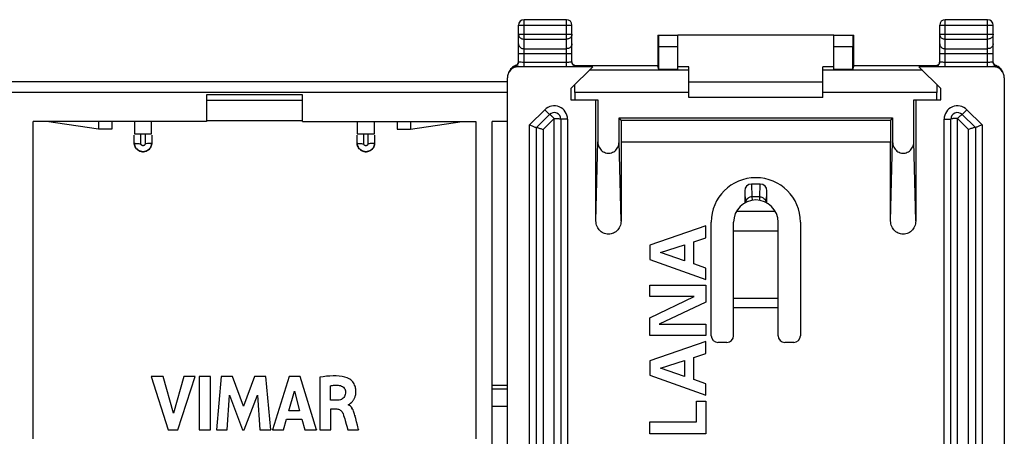
# Model space of a CAD drawing. Units: millimetres. Extents: x -33.7 to 33.7, y -24.5 to 24.5.
# Drawn here: x -10.5 to 33.7, y 5.8 to 24.5 of the extents above; entities that cross this region are included whole.
import ezdxf

# ---------------------------------------------------------------- set-up
doc = ezdxf.new("R2010")
doc.units = ezdxf.units.MM
doc.header["$LTSCALE"] = 16.335
doc.layers.get('0').update_dxf_attribs({"linetype": 'CONTINUOUS'})
for name, color, linetype in [('ASSI', 7, 'CONTINUOUS'), ('DRAFT', 7, 'CONTINUOUS'), ('RACCORDO', 7, 'CONTINUOUS'), ('SUPERFICI', 7, 'CONTINUOUS')]:
    doc.layers.add(name, color=color, linetype=linetype)

msp = doc.modelspace()

# ---------------------------------------------------------------- linework, layer by layer
at = {"color": 7, "linetype": 'CONTINUOUS'}
for p, q in [((26, 23.8), (19, 23.8)), ((19.5, 21.7), (25.5, 21.7)), ((25.5, 21), (19.5, 21)), ((20.25, 15.232), (17.75, 14.363)), ((20.25, 14.692), (20.25, 15.232)), ((19.72, 14.512), (20.25, 14.692)), ((23.5, 15), (21.5, 15)), ((17.75, 14.363), (17.75, 13.726)), ((18.228, 14.031), (19.305, 14.377)), ((19.305, 14.377), (19.305, 13.66)), ((19.72, 13.522), (19.72, 14.512)), ((17.75, 13.726), (20.25, 12.822)), ((19.305, 13.66), (18.228, 14.031)), ((20.25, 13.335), (19.72, 13.522)), ((20.25, 12.822), (20.25, 13.335)), ((17.75, 12.57), (20.25, 12.57)), ((17.75, 12.068), (17.75, 12.57)), ((20.25, 12.57), (20.25, 11.808)), ((17.75, 11.108), (19.731, 12.068)), ((19.731, 12.068), (17.75, 12.068)), ((20.25, 11.808), (18.158, 10.814)), ((17.75, 10.312), (17.75, 11.108)), ((18.158, 10.814), (20.25, 10.814)), ((20.25, 10.814), (20.25, 10.312)), ((20.25, 10.312), (17.75, 10.312)), ((20.25, 10.039), (17.75, 9.169)), ((20.25, 9.498), (20.25, 10.039)), ((19.72, 9.318), (20.25, 9.498)), ((19.72, 8.328), (19.72, 9.318)), ((17.75, 9.169), (17.75, 8.532)), ((18.228, 8.837), (19.305, 9.183)), ((19.305, 8.466), (18.228, 8.837)), ((19.305, 9.183), (19.305, 8.466)), ((-4.635, 8.46), (-3.874, 6.073)), ((-4.09, 8.46), (-4.635, 8.46)), ((-3.633, 6.817), (-4.09, 8.46)), ((-3.162, 8.46), (-3.633, 6.817)), ((-3.432, 6.073), (-2.661, 8.46)), ((-2.661, 8.46), (-3.162, 8.46)), ((-2.475, 8.46), (-2.475, 6.073)), ((-1.974, 8.46), (-2.475, 8.46)), ((-1.974, 6.073), (-1.974, 8.46)), ((-1.488, 8.46), (-1.705, 6.073)), ((-0.987, 8.46), (-1.488, 8.46)), ((-0.492, 7.135), (-0.987, 8.46)), ((0.009, 8.46), (-0.492, 7.135)), ((0.505, 8.46), (0.009, 8.46)), ((0.729, 6.073), (0.505, 8.46)), ((1.561, 8.46), (0.808, 6.073)), ((2.045, 8.46), (1.561, 8.46)), ((2.782, 6.073), (2.045, 8.46)), ((2.929, 8.432), (2.929, 6.073)), ((17.75, 8.532), (20.25, 7.629)), ((3.411, 7.398), (3.411, 8.053)), ((20.25, 8.141), (19.72, 8.328)), ((20.25, 7.629), (20.25, 8.141)), ((-1.225, 6.073), (-1.117, 7.632)), ((-1.117, 7.632), (-0.53, 6.073)), ((-0.459, 6.073), (0.136, 7.625)), ((0.136, 7.625), (0.239, 6.073)), ((1.544, 6.919), (1.793, 7.804)), ((1.793, 7.804), (2.024, 6.919)), ((3.697, 7.398), (3.411, 7.398)), ((4.226, 7.203), (4.244, 7.212)), ((4.226, 7.183), (4.226, 7.203)), ((19.835, 7.359), (20.25, 7.359)), ((19.835, 6.434), (19.835, 7.359)), ((20.25, 7.359), (20.25, 5.897)), ((2.024, 6.919), (1.544, 6.919)), ((3.428, 6.073), (3.428, 7.007)), ((3.428, 7.007), (3.696, 7.007)), ((4.544, 6.574), (4.505, 6.719)), ((1.303, 6.073), (1.442, 6.55)), ((1.442, 6.55), (2.124, 6.55)), ((2.124, 6.55), (2.254, 6.073)), ((4.676, 6.073), (4.62, 6.286)), ((17.75, 6.434), (19.835, 6.434)), ((17.75, 5.897), (17.75, 6.434)), ((-3.874, 6.073), (-3.432, 6.073)), ((-2.475, 6.073), (-1.974, 6.073)), ((-1.705, 6.073), (-1.225, 6.073)), ((-0.53, 6.073), (-0.459, 6.073)), ((0.239, 6.073), (0.729, 6.073)), ((0.808, 6.073), (1.303, 6.073)), ((2.254, 6.073), (2.782, 6.073)), ((2.929, 6.073), (3.428, 6.073)), ((4.195, 6.073), (4.676, 6.073)), ((20.25, 5.897), (17.75, 5.897))]:
    msp.add_line(p, q, dxfattribs=at)
for points in [[(4.165, 8.407), (4.05, 8.44), (3.929, 8.466), (3.802, 8.483), (3.668, 8.491), (3.529, 8.491), (3.385, 8.485), (3.237, 8.474), (3.085, 8.456), (2.929, 8.432)], [(4.37, 8.269), (4.326, 8.31), (4.277, 8.347), (4.223, 8.379), (4.165, 8.407)], [(3.411, 8.053), (3.457, 8.061), (3.502, 8.066), (3.546, 8.071), (3.591, 8.074), (3.634, 8.075), (3.678, 8.075), (3.72, 8.074), (3.762, 8.071), (3.803, 8.067)], [(3.803, 8.067), (3.858, 8.056), (3.907, 8.039), (3.951, 8.016), (3.99, 7.985), (4.024, 7.947), (4.05, 7.907), (4.069, 7.864), (4.081, 7.818), (4.086, 7.769)], [(4.556, 7.79), (4.556, 7.81), (4.554, 7.853), (4.549, 7.897), (4.541, 7.942), (4.531, 7.988), (4.516, 8.035), (4.497, 8.082), (4.474, 8.13), (4.445, 8.177), (4.41, 8.224), (4.37, 8.269)], [(4.086, 7.769), (4.082, 7.711), (4.073, 7.657), (4.057, 7.608), (4.037, 7.564), (4.011, 7.523), (3.98, 7.489), (3.943, 7.461), (3.902, 7.439), (3.857, 7.421), (3.808, 7.409), (3.754, 7.401), (3.697, 7.398)], [(4.331, 7.277), (4.349, 7.293), (4.366, 7.309), (4.383, 7.327), (4.4, 7.346), (4.417, 7.366), (4.433, 7.388), (4.449, 7.411), (4.464, 7.436), (4.479, 7.462), (4.493, 7.49), (4.505, 7.52), (4.517, 7.551), (4.527, 7.584), (4.536, 7.618), (4.544, 7.653), (4.55, 7.69)], [(4.55, 7.69), (4.554, 7.729), (4.556, 7.769), (4.556, 7.79)], [(4.505, 6.719), (4.493, 6.77), (4.478, 6.819), (4.462, 6.868), (4.444, 6.916), (4.424, 6.962), (4.401, 7.006), (4.377, 7.046), (4.35, 7.083), (4.322, 7.116), (4.292, 7.143), (4.26, 7.165), (4.226, 7.183)], [(4.244, 7.212), (4.262, 7.222), (4.279, 7.233)], [(4.279, 7.233), (4.297, 7.247), (4.314, 7.261), (4.331, 7.277)], [(3.696, 7.007), (3.736, 7.004), (3.775, 6.995), (3.811, 6.981), (3.846, 6.961), (3.879, 6.935), (3.909, 6.905), (3.934, 6.873), (3.957, 6.837), (3.976, 6.797)], [(3.976, 6.797), (4.002, 6.721), (4.027, 6.644), (4.052, 6.566), (4.075, 6.486), (4.121, 6.323)], [(4.121, 6.323), (4.145, 6.241), (4.195, 6.073)], [(4.62, 6.286), (4.583, 6.43), (4.544, 6.574)]]:
    msp.add_lwpolyline(points, dxfattribs=at)
at = {"layer": 'ASSI', "color": 7, "linetype": 'CONTINUOUS'}
for p, q in [((-11.35, 21.721), (11.35, 21.721)), ((11.35, 21.223), (-11.35, 21.223)), ((-2.15, 21.124), (-2.15, 19.93)), ((2.15, 21.124), (-2.15, 21.124)), ((-2.15, 20.889), (2.15, 20.889)), ((2.15, 19.93), (2.15, 21.124)), ((-9.931, 5.659), (-9.931, 19.93)), ((-2.15, 19.93), (-9.931, 19.93)), ((-7, 19.574), (-9.327, 19.93)), ((-7, 19.93), (-7, 19.574)), ((-6.4, 19.93), (-6.4, 19.574)), ((-5.385, 19.93), (-5.385, 19.367)), ((-4.615, 19.367), (-4.615, 19.93)), ((-2.15, 19.974), (2.15, 19.974)), ((2.15, 19.93), (9.931, 19.93)), ((4.615, 19.93), (4.615, 19.367)), ((5.385, 19.367), (5.385, 19.93)), ((6.4, 19.93), (6.4, 19.574)), ((7, 19.93), (7, 19.574)), ((7, 19.574), (9.327, 19.93)), ((9.931, 19.93), (9.931, 5.659)), ((10.669, -20.547), (10.669, 19.93)), ((11.35, 19.93), (10.669, 19.93)), ((-6.4, 19.574), (-7, 19.574)), ((6.4, 19.574), (7, 19.574)), ((-5.393, 18.958), (-5.393, 19.314)), ((-5.385, 19.367), (-4.615, 19.367)), ((-4.607, 19.314), (-4.607, 18.958)), ((4.607, 18.958), (4.607, 19.314)), ((4.615, 19.367), (5.385, 19.367)), ((5.393, 19.314), (5.393, 18.958)), ((-5.391, 18.917), (-5.393, 18.958)), ((-4.616, 18.875), (-4.628, 18.832)), ((4.609, 18.917), (4.607, 18.958)), ((5.384, 18.875), (5.372, 18.832)), ((22, 16.812), (22, 16.266)), ((22.7, 17.111), (22.3, 17.111)), ((23, 16.266), (23, 16.812)), ((-4.635, 8.47), (-4.635, 8.46)), ((-4.635, 8.46), (-3.874, 6.073)), ((-4.09, 8.46), (-4.635, 8.46)), ((-4.09, 8.47), (-4.09, 8.46)), ((-3.633, 6.817), (-4.09, 8.46)), ((-3.162, 8.46), (-3.633, 6.817)), ((-3.432, 6.073), (-2.661, 8.46)), ((-3.162, 8.47), (-3.162, 8.46)), ((-2.661, 8.46), (-3.162, 8.46)), ((-2.661, 8.47), (-2.661, 8.46)), ((-2.475, 8.471), (-2.475, 6.073)), ((-1.974, 8.46), (-2.475, 8.46)), ((-1.974, 6.073), (-1.974, 8.471)), ((-1.488, 8.46), (-1.705, 6.073)), ((-1.488, 8.47), (-1.488, 8.46)), ((-0.987, 8.46), (-1.488, 8.46)), ((-0.987, 8.47), (-0.987, 8.46)), ((-0.492, 7.135), (-0.987, 8.46)), ((0.009, 8.46), (-0.492, 7.135)), ((0.009, 8.47), (0.009, 8.46)), ((0.505, 8.46), (0.009, 8.46)), ((0.505, 8.47), (0.505, 8.46)), ((0.729, 6.073), (0.505, 8.46)), ((1.561, 8.46), (0.808, 6.073)), ((1.561, 8.47), (1.561, 8.46)), ((2.045, 8.46), (1.561, 8.46)), ((2.045, 8.47), (2.045, 8.46)), ((2.782, 6.073), (2.045, 8.46)), ((2.929, 8.443), (2.929, 6.073)), ((3.411, 7.398), (3.411, 8.053)), ((11.35, 8.06), (10.7, 8.06)), ((-1.225, 6.073), (-1.117, 7.632)), ((-1.117, 7.632), (-0.53, 6.073)), ((-0.459, 6.073), (0.136, 7.625)), ((0.136, 7.625), (0.239, 6.073)), ((1.544, 6.919), (1.793, 7.804)), ((1.793, 7.804), (2.024, 6.919)), ((4.073, 7.657), (4.057, 7.608)), ((4.086, 7.78), (4.086, 7.769)), ((4.556, 7.79), (4.556, 7.8)), ((-0.492, 7.145), (-0.492, 7.135)), ((3.697, 7.398), (3.411, 7.398)), ((3.754, 7.401), (3.697, 7.398)), ((4.187, 7.214), (4.187, 7.204)), ((10.693, 7.139), (11.35, 7.139)), ((-3.633, 6.828), (-3.633, 6.817)), ((2.024, 6.919), (1.544, 6.919)), ((3.428, 6.073), (3.428, 7.007)), ((3.428, 7.007), (3.696, 7.007)), ((3.957, 6.837), (3.976, 6.797)), ((3.976, 6.797), (4.002, 6.721)), ((4.544, 6.574), (4.505, 6.719)), ((1.303, 6.073), (1.442, 6.55)), ((1.442, 6.55), (2.124, 6.55)), ((2.124, 6.55), (2.254, 6.073)), ((4.676, 6.073), (4.62, 6.286)), ((-3.874, 6.073), (-3.432, 6.073)), ((-2.475, 6.073), (-1.974, 6.073)), ((-1.705, 6.084), (-1.705, 6.073)), ((-1.705, 6.073), (-1.225, 6.073)), ((-0.53, 6.073), (-0.459, 6.073)), ((0.239, 6.073), (0.729, 6.073)), ((0.729, 6.084), (0.729, 6.073)), ((0.808, 6.084), (0.808, 6.073)), ((0.808, 6.073), (1.303, 6.073)), ((2.254, 6.073), (2.782, 6.073)), ((2.782, 6.084), (2.782, 6.073)), ((2.929, 6.073), (3.428, 6.073)), ((4.195, 6.073), (4.676, 6.073)), ((4.676, 6.084), (4.676, 6.073))]:
    msp.add_line(p, q, dxfattribs=at)
at = {"layer": 'ASSI', "color": 250, "linetype": 'CONTINUOUS'}
for p, q in [((-11.35, 21.716), (11.35, 21.716)), ((-5.093, 18.927), (-5.093, 19.325)), ((-4.907, 19.325), (-4.907, 18.927)), ((4.907, 18.927), (4.907, 19.325)), ((5.093, 19.325), (5.093, 18.927)), ((-5.145, 18.928), (-5.093, 18.927)), ((-4.855, 18.928), (-4.907, 18.927)), ((4.855, 18.928), (4.907, 18.927)), ((5.145, 18.928), (5.093, 18.927)), ((22, 16.812), (22.025, 16.28)), ((22.3, 17.111), (22.327, 16.54)), ((22.673, 16.54), (22.7, 17.111)), ((22.975, 16.28), (23, 16.812)), ((22.673, 16.54), (22.327, 16.54)), ((22.327, 16.54), (22.327, 16.528)), ((22.672, 16.385), (22.672, 16.509)), ((22.955, 16.343), (22.968, 16.293)), ((4.165, 8.417), (4.165, 8.407)), ((10.693, 7.912), (11.35, 7.912)), ((3.697, 7.409), (3.697, 7.398)), ((4.505, 6.73), (4.505, 6.719))]:
    msp.add_line(p, q, dxfattribs=at)
for points in [[(-5.393, 18.958), (-5.388, 18.953), (-5.374, 18.948), (-5.352, 18.943), (-5.322, 18.938), (-5.285, 18.934)], [(-5.285, 18.934), (-5.242, 18.931), (-5.195, 18.929), (-5.145, 18.928)], [(-4.907, 18.927), (-4.907, 18.917), (-4.909, 18.907), (-4.912, 18.897), (-4.916, 18.887), (-4.922, 18.877), (-4.929, 18.868), (-4.938, 18.859), (-4.948, 18.851), (-4.959, 18.844), (-4.972, 18.839), (-4.985, 18.836), (-4.999, 18.835), (-5.013, 18.836), (-5.027, 18.839), (-5.04, 18.844), (-5.051, 18.85), (-5.061, 18.858), (-5.07, 18.867), (-5.078, 18.876), (-5.083, 18.886), (-5.088, 18.897), (-5.091, 18.907), (-5.093, 18.917), (-5.093, 18.927)], [(-4.715, 18.934), (-4.758, 18.931), (-4.805, 18.929), (-4.855, 18.928)], [(-4.607, 18.958), (-4.612, 18.953), (-4.626, 18.948), (-4.648, 18.943), (-4.678, 18.938), (-4.715, 18.934)], [(4.607, 18.958), (4.612, 18.953), (4.626, 18.948), (4.648, 18.943), (4.678, 18.938), (4.715, 18.934)], [(4.715, 18.934), (4.758, 18.931), (4.805, 18.929), (4.855, 18.928)], [(5.093, 18.927), (5.093, 18.917), (5.091, 18.907), (5.088, 18.897), (5.084, 18.887), (5.078, 18.877), (5.071, 18.868), (5.062, 18.859), (5.052, 18.851), (5.041, 18.844), (5.028, 18.839), (5.015, 18.836), (5.001, 18.835), (4.987, 18.836), (4.973, 18.839), (4.96, 18.844), (4.949, 18.85), (4.939, 18.858), (4.93, 18.867), (4.922, 18.876), (4.917, 18.886), (4.912, 18.897), (4.909, 18.907), (4.907, 18.917), (4.907, 18.927)], [(5.285, 18.934), (5.242, 18.931), (5.195, 18.929), (5.145, 18.928)], [(5.393, 18.958), (5.388, 18.953), (5.374, 18.948), (5.352, 18.943), (5.322, 18.938), (5.285, 18.934)], [(22.327, 16.54), (22.275, 16.535), (22.225, 16.522), (22.177, 16.5), (22.134, 16.47), (22.097, 16.433), (22.067, 16.39), (22.045, 16.343)], [(22.327, 16.528), (22.328, 16.404), (22.328, 16.385)], [(22.672, 16.509), (22.673, 16.528), (22.673, 16.54)], [(22.673, 16.54), (22.725, 16.535), (22.775, 16.522), (22.823, 16.5), (22.866, 16.47), (22.903, 16.433), (22.933, 16.39), (22.955, 16.343)], [(22.045, 16.343), (22.032, 16.293), (22.031, 16.283)]]:
    msp.add_lwpolyline(points, dxfattribs=at)
at = {"layer": 'ASSI', "color": 7, "linetype": 'CONTINUOUS'}
for points in [[(-5.055, 18.571), (-5.114, 18.584), (-5.168, 18.605), (-5.217, 18.633), (-5.26, 18.666), (-5.298, 18.703), (-5.328, 18.744), (-5.353, 18.786), (-5.371, 18.83), (-5.384, 18.874), (-5.391, 18.917)], [(-4.628, 18.832), (-4.646, 18.789), (-4.67, 18.747), (-4.7, 18.707), (-4.736, 18.669), (-4.778, 18.636), (-4.826, 18.608), (-4.88, 18.586), (-4.937, 18.573), (-4.996, 18.568), (-5.055, 18.571)], [(-4.607, 18.958), (-4.609, 18.917), (-4.616, 18.875)], [(4.945, 18.571), (4.886, 18.584), (4.832, 18.605), (4.783, 18.633), (4.74, 18.666), (4.702, 18.703), (4.672, 18.744), (4.647, 18.786), (4.629, 18.83), (4.616, 18.874), (4.609, 18.917)], [(5.372, 18.832), (5.354, 18.789), (5.33, 18.747), (5.3, 18.707), (5.264, 18.669), (5.222, 18.636), (5.174, 18.608), (5.12, 18.586), (5.063, 18.573), (5.004, 18.568), (4.945, 18.571)], [(5.393, 18.958), (5.391, 18.917), (5.384, 18.875)], [(4.165, 8.407), (4.05, 8.44), (3.929, 8.466), (3.802, 8.483), (3.668, 8.491), (3.529, 8.491), (3.385, 8.485), (3.237, 8.474), (3.085, 8.456), (2.929, 8.432)], [(4.37, 8.269), (4.326, 8.31), (4.277, 8.347), (4.223, 8.379), (4.165, 8.407)], [(3.411, 8.053), (3.457, 8.061), (3.502, 8.066), (3.546, 8.071), (3.591, 8.074), (3.634, 8.075), (3.678, 8.075), (3.72, 8.074), (3.762, 8.071), (3.803, 8.067)], [(3.803, 8.067), (3.858, 8.056), (3.907, 8.039)], [(3.907, 8.039), (3.951, 8.016), (3.99, 7.985), (4.024, 7.947), (4.05, 7.907), (4.069, 7.864), (4.081, 7.818), (4.086, 7.769)], [(4.556, 7.79), (4.556, 7.81), (4.554, 7.853), (4.549, 7.897), (4.541, 7.942), (4.531, 7.988), (4.516, 8.035), (4.497, 8.082), (4.474, 8.13), (4.445, 8.177), (4.41, 8.224), (4.37, 8.269)], [(4.057, 7.608), (4.037, 7.564), (4.011, 7.523), (3.98, 7.489), (3.943, 7.461), (3.902, 7.439), (3.857, 7.421), (3.808, 7.409), (3.754, 7.401)], [(4.086, 7.769), (4.082, 7.711), (4.073, 7.657)], [(4.315, 7.262), (4.349, 7.293), (4.366, 7.309), (4.383, 7.327), (4.4, 7.346), (4.417, 7.366), (4.433, 7.388), (4.449, 7.411), (4.464, 7.436), (4.479, 7.462), (4.493, 7.49), (4.505, 7.52), (4.517, 7.551), (4.527, 7.584), (4.536, 7.618), (4.544, 7.653), (4.55, 7.69), (4.554, 7.729), (4.556, 7.769), (4.556, 7.79)], [(4.21, 7.195), (4.235, 7.207), (4.258, 7.22)], [(4.505, 6.719), (4.493, 6.77), (4.478, 6.819), (4.462, 6.868), (4.444, 6.916), (4.424, 6.962), (4.401, 7.006), (4.378, 7.046), (4.352, 7.082), (4.322, 7.116), (4.288, 7.145), (4.251, 7.172), (4.21, 7.195)], [(4.258, 7.22), (4.279, 7.233), (4.298, 7.247), (4.315, 7.262)], [(3.696, 7.007), (3.736, 7.004), (3.775, 6.995), (3.811, 6.981)], [(3.811, 6.981), (3.846, 6.961), (3.879, 6.935), (3.909, 6.905), (3.934, 6.873), (3.957, 6.837)], [(4.002, 6.721), (4.027, 6.644), (4.052, 6.566), (4.075, 6.486), (4.121, 6.323)], [(4.121, 6.323), (4.145, 6.241), (4.195, 6.073)], [(4.62, 6.286), (4.583, 6.43), (4.544, 6.574)]]:
    msp.add_lwpolyline(points, dxfattribs=at)
msp.add_arc((22.5, 15.4), 2, 0, 180, dxfattribs=at)
for centre, major_axis, start_param, end_param in [((22.3, 16.812), (0.3, -0.001), 1.573305, 3.144074), ((22.7, 16.812), (0.3, 0.001), -0.002482, 1.568287)]:
    msp.add_ellipse(centre, major_axis=major_axis, ratio=0.994522, start_param=start_param, end_param=end_param, dxfattribs=at)
at = {"layer": 'DRAFT', "color": 7, "linetype": 'CONTINUOUS'}
for p, q in [((19, 22.26), (18.146, 22.26)), ((19.5, 22.383), (19, 22.383)), ((26, 22.383), (25.5, 22.383)), ((26.854, 22.26), (26, 22.26)), ((14.2, 21.4), (14.2, 20.9)), ((30.8, 20.9), (30.8, 21.4)), ((-2.15, 21.124), (-2.15, 19.93)), ((2.15, 21.124), (-2.15, 21.124)), ((-2.15, 20.889), (2.15, 20.889)), ((2.15, 19.93), (2.15, 21.124)), ((14.2, 20.9), (15.412, 20.9)), ((29.588, 20.9), (30.8, 20.9)), ((-9.931, 5.659), (-9.931, 19.93)), ((-2.15, 19.93), (-9.931, 19.93)), ((-7, 19.574), (-9.327, 19.93)), ((-7, 19.93), (-7, 19.574)), ((-6.4, 19.93), (-6.4, 19.574)), ((-5.385, 19.93), (-5.385, 19.367)), ((-4.615, 19.367), (-4.615, 19.93)), ((-2.15, 19.974), (2.15, 19.974)), ((2.15, 19.93), (9.931, 19.93)), ((4.615, 19.93), (4.615, 19.367)), ((5.385, 19.367), (5.385, 19.93)), ((6.4, 19.93), (6.4, 19.574)), ((7, 19.93), (7, 19.574)), ((7, 19.574), (9.327, 19.93)), ((9.931, 19.93), (9.931, 5.659)), ((10.669, -20.547), (10.669, 19.93)), ((16.363, 20.087), (28.637, 20.087)), ((16.46, 19.99), (16.363, 20.087)), ((16.46, 19.99), (16.46, 19)), ((16.46, 19.99), (28.54, 19.99)), ((28.637, 20.087), (28.54, 19.99)), ((28.54, 19.99), (28.54, 19)), ((-5.385, 19.367), (-4.615, 19.367)), ((4.615, 19.367), (5.385, 19.367)), ((28.55, 19), (16.45, 19))]:
    msp.add_line(p, q, dxfattribs=at)
at = {"layer": 'RACCORDO', "color": 250, "linetype": 'CONTINUOUS'}
for p, q in [((12.1, 22.397), (12.1, 24.5)), ((14, 22.397), (14, 24.5)), ((31, 22.397), (31, 24.5)), ((32.9, 22.397), (32.9, 24.5)), ((11.85, 24.25), (14.25, 24.25)), ((30.75, 24.25), (33.15, 24.25)), ((11.85, 23.844), (14.25, 23.844)), ((12.1, 23.628), (14, 23.628)), ((30.75, 23.844), (33.15, 23.844)), ((31, 23.628), (32.9, 23.628)), ((11.85, 22.978), (14.25, 22.978)), ((12.1, 23.195), (14, 23.195)), ((18.146, 23.3), (19, 23.3)), ((26, 23.3), (26.854, 23.3)), ((30.75, 22.978), (33.15, 22.978)), ((31, 23.195), (32.9, 23.195)), ((12.022, 22.597), (12.074, 22.597)), ((12.074, 22.597), (14, 22.597)), ((14, 22.597), (14.052, 22.597)), ((14.052, 22.597), (14.102, 22.597)), ((14.102, 22.597), (14.147, 22.598)), ((30.922, 22.597), (30.974, 22.597)), ((30.974, 22.597), (32.9, 22.597)), ((32.9, 22.597), (32.952, 22.597)), ((32.952, 22.597), (33.002, 22.597)), ((33.002, 22.597), (33.047, 22.598)), ((11.586, 22.361), (11.585, 22.361)), ((11.718, 22.434), (11.713, 22.415)), ((11.719, 22.434), (11.718, 22.434)), ((11.737, 22.442), (11.734, 22.44)), ((11.749, 22.409), (11.777, 22.406)), ((11.777, 22.406), (11.801, 22.403)), ((11.801, 22.403), (11.818, 22.401)), ((11.865, 22.398), (11.85, 22.383)), ((11.865, 22.398), (11.977, 22.397)), ((11.977, 22.397), (14, 22.397)), ((14.259, 22.398), (14.3, 22.399)), ((14.309, 22.48), (14.291, 22.5)), ((14.3, 22.399), (14.363, 22.4)), ((14.45, 22.422), (14.424, 22.424)), ((14.45, 22.404), (14.45, 22.422)), ((19.5, 22.225), (15.025, 22.225)), ((29.975, 22.225), (25.5, 22.225)), ((30.55, 22.422), (30.576, 22.424)), ((30.55, 22.422), (30.55, 22.404)), ((30.691, 22.48), (30.709, 22.5)), ((30.7, 22.399), (30.741, 22.398)), ((31, 22.397), (32.9, 22.397)), ((32.9, 22.397), (33.023, 22.397)), ((33.023, 22.397), (33.135, 22.398)), ((33.135, 22.398), (33.15, 22.383)), ((33.232, 22.407), (33.206, 22.404)), ((33.255, 22.409), (33.232, 22.407)), ((33.281, 22.434), (33.282, 22.434)), ((33.282, 22.434), (33.287, 22.415)), ((33.512, 22.262), (33.489, 22.291)), ((-11.35, 21.716), (11.35, 21.716)), ((19.5, 21.225), (14.375, 21.225)), ((30.625, 21.225), (25.5, 21.225)), ((12.35, 19.774), (13.026, 20.45)), ((13.026, 20.45), (13.238, 20.238)), ((31.974, 20.45), (31.762, 20.238)), ((31.974, 20.45), (32.65, 19.774)), ((12.95, 19.562), (13.45, 20.062)), ((13.45, -20.062), (13.45, 20.062)), ((14.05, 20.026), (13.75, 20.026)), ((14.05, 20.026), (14.05, -20.026)), ((30.95, 20.026), (31.25, 20.026)), ((30.95, -20.026), (30.95, 20.026)), ((31.55, 0), (31.55, 20.062)), ((31.55, 20.062), (32.05, 19.562)), ((12.35, -19.774), (12.35, 19.774)), ((12.95, 19.562), (12.95, -19.562)), ((32.05, -19.95), (32.05, 19.562)), ((32.65, 19.774), (32.65, -19.774)), ((-5.093, 18.927), (-5.093, 19.325)), ((-4.907, 19.325), (-4.907, 18.927)), ((4.907, 18.927), (4.907, 19.325)), ((5.093, 19.325), (5.093, 18.927)), ((15.325, 15.457), (15.412, 19.004)), ((16.45, 15.457), (16.363, 19.004)), ((28.55, 15.457), (28.637, 19.004)), ((29.675, 15.457), (29.588, 19.004)), ((22, 16.812), (22.025, 16.28)), ((22.3, 17.111), (22.327, 16.54)), ((22.673, 16.54), (22.7, 17.111)), ((22.975, 16.28), (23, 16.812)), ((22.673, 16.54), (22.327, 16.54)), ((22.327, 16.54), (22.327, 16.528)), ((21.634, 15.9), (23.366, 15.9)), ((21.5, 11.984), (23.5, 11.984)), ((21.5, 11.562), (23.5, 11.562)), ((10.693, 7.912), (11.35, 7.912))]:
    msp.add_line(p, q, dxfattribs=at)
at = {"layer": 'RACCORDO', "color": 7, "linetype": 'CONTINUOUS'}
for p, q in [((14, 24.5), (12.1, 24.5)), ((32.9, 24.5), (31, 24.5)), ((11.85, 22.604), (11.85, 24.25)), ((14.25, 22.604), (14.25, 24.25)), ((30.75, 22.604), (30.75, 24.25)), ((33.15, 22.604), (33.15, 24.25)), ((18.097, 23.8), (18.097, 22.409)), ((18.097, 23.8), (19, 23.8)), ((19, 22.26), (19, 23.8)), ((26, 23.8), (26.903, 23.8)), ((26, 22.26), (26, 23.8)), ((26.903, 22.409), (26.903, 23.8)), ((18.146, 22.26), (18.146, 23.3)), ((26.854, 22.26), (26.854, 23.3)), ((11.459, 22.222), (11.443, 22.198)), ((11.47, 22.237), (11.459, 22.222)), ((11.491, 22.266), (11.47, 22.237)), ((11.496, 22.27), (11.472, 22.24)), ((11.78, 22.47), (11.769, 22.461)), ((15.183, 22.383), (11.85, 22.383)), ((14.183, 22.397), (14.259, 22.398)), ((14.2, 21.4), (15.183, 22.383)), ((14.38, 22.435), (18.097, 22.435)), ((18.146, 22.26), (18.097, 22.409)), ((19.5, 21), (19.5, 22.383)), ((25.5, 21), (25.5, 22.383)), ((26.854, 22.26), (26.903, 22.409)), ((26.903, 22.435), (30.62, 22.435)), ((33.15, 22.383), (29.817, 22.383)), ((30.8, 21.4), (29.817, 22.383)), ((30.68, 22.47), (30.669, 22.461)), ((30.86, 22.397), (31, 22.397)), ((33.473, 22.308), (33.458, 22.323)), ((33.487, 22.293), (33.473, 22.308)), ((33.528, 22.24), (33.505, 22.269)), ((33.514, 22.259), (33.512, 22.262)), ((33.53, 22.238), (33.514, 22.259)), ((-11.35, 21.721), (11.35, 21.721)), ((11.35, -21.882), (11.35, 21.882)), ((33.65, 21.882), (33.65, -21.882)), ((11.35, 21.223), (-11.35, 21.223)), ((14.375, 21.225), (14.375, 20.9)), ((30.625, 20.9), (30.625, 21.225)), ((15.325, 15.457), (15.325, 20.9)), ((15.412, 20.9), (15.412, 19.004)), ((29.588, 19.004), (29.588, 20.9)), ((29.675, 20.9), (29.675, 15.457)), ((11.35, 19.93), (10.669, 19.93)), ((12.65, 19.65), (13.238, 20.238)), ((13.75, 20.026), (13.75, -20.026)), ((16.363, 19.004), (16.363, 20.087)), ((28.637, 20.087), (28.637, 19.004)), ((31.25, -20.026), (31.25, 20.026)), ((31.762, 20.238), (32.35, 19.65)), ((12.65, -19.65), (12.65, 19.65)), ((32.35, 19.65), (32.35, -19.65)), ((-5.393, 18.958), (-5.393, 19.314)), ((-4.607, 19.314), (-4.607, 18.958)), ((4.607, 18.958), (4.607, 19.314)), ((5.393, 19.314), (5.393, 18.958)), ((16.45, 19), (16.45, 15.457)), ((28.55, 15.457), (28.55, 19)), ((-5.392, 18.939), (-5.393, 18.958)), ((-5.392, 18.934), (-5.392, 18.939)), ((-5.392, 18.934), (-5.387, 18.891)), ((-5.387, 18.891), (-5.373, 18.835)), ((-4.607, 18.958), (-4.608, 18.939)), ((-4.608, 18.939), (-4.608, 18.932)), ((4.608, 18.939), (4.607, 18.958)), ((4.608, 18.934), (4.608, 18.939)), ((4.608, 18.934), (4.613, 18.891)), ((4.613, 18.891), (4.627, 18.835)), ((5.393, 18.958), (5.392, 18.939)), ((5.392, 18.939), (5.392, 18.932)), ((22, 16.812), (22, 16.266)), ((22.7, 17.111), (22.3, 17.111)), ((23, 16.266), (23, 16.812)), ((20.5, 10.3), (20.5, 15.4)), ((21.5, 10.3), (21.5, 15.4)), ((23.5, 10.3), (23.5, 15.4)), ((24.5, 15.4), (24.5, 10.3)), ((21.2, 10), (20.8, 10)), ((24.2, 10), (23.8, 10)), ((11.35, 8.06), (10.7, 8.06)), ((10.693, 7.137), (11.35, 7.137))]:
    msp.add_line(p, q, dxfattribs=at)
at = {"layer": 'RACCORDO', "color": 250, "linetype": 'CONTINUOUS'}
for points in [[(11.85, 23.844), (11.852, 23.816), (11.858, 23.789), (11.869, 23.762), (11.883, 23.736), (11.901, 23.713), (11.923, 23.691), (11.948, 23.673), (11.975, 23.657), (12.004, 23.644), (12.035, 23.635), (12.067, 23.63), (12.1, 23.628)], [(14.25, 23.844), (14.248, 23.816), (14.242, 23.789), (14.231, 23.762), (14.217, 23.736), (14.199, 23.713), (14.177, 23.691), (14.152, 23.673), (14.125, 23.657), (14.096, 23.644), (14.065, 23.635), (14.033, 23.63), (14, 23.628)], [(30.75, 23.844), (30.752, 23.816), (30.759, 23.788), (30.769, 23.761), (30.783, 23.736), (30.802, 23.713), (30.823, 23.691), (30.848, 23.673), (30.875, 23.657), (30.904, 23.644), (30.935, 23.635), (30.967, 23.63), (31, 23.628)], [(33.15, 23.844), (33.148, 23.816), (33.142, 23.789), (33.131, 23.762), (33.117, 23.736), (33.099, 23.713), (33.077, 23.691), (33.052, 23.673), (33.025, 23.657), (32.996, 23.644), (32.965, 23.635), (32.933, 23.63), (32.9, 23.628)], [(11.85, 23.411), (11.852, 23.383), (11.859, 23.355), (11.869, 23.328), (11.883, 23.303), (11.902, 23.28), (11.923, 23.258), (11.948, 23.24), (11.975, 23.224), (12.004, 23.211), (12.035, 23.202), (12.067, 23.197), (12.1, 23.195)], [(14.25, 23.411), (14.248, 23.383), (14.241, 23.355), (14.231, 23.328), (14.217, 23.303), (14.198, 23.28), (14.177, 23.258), (14.152, 23.24), (14.125, 23.224), (14.096, 23.211), (14.065, 23.202), (14.033, 23.197), (14, 23.195)], [(30.75, 23.411), (30.752, 23.383), (30.759, 23.355), (30.769, 23.328), (30.783, 23.303), (30.802, 23.28), (30.823, 23.258), (30.848, 23.24), (30.875, 23.224), (30.904, 23.211), (30.935, 23.202), (30.967, 23.197), (31, 23.195)], [(33.15, 23.411), (33.148, 23.383), (33.141, 23.355), (33.131, 23.328), (33.117, 23.303), (33.098, 23.28), (33.077, 23.258), (33.052, 23.24), (33.025, 23.224), (32.996, 23.211), (32.965, 23.202), (32.933, 23.197), (32.9, 23.195)], [(11.787, 22.476), (11.801, 22.491), (11.814, 22.507), (11.825, 22.524), (11.834, 22.543), (11.841, 22.562), (11.846, 22.581), (11.849, 22.602)], [(11.85, 22.604), (11.851, 22.604), (11.856, 22.603), (11.862, 22.602), (11.872, 22.601), (11.884, 22.6), (11.898, 22.6)], [(11.898, 22.6), (11.915, 22.599), (11.933, 22.599), (11.953, 22.598), (11.975, 22.598), (12.022, 22.597)], [(14.147, 22.598), (14.167, 22.599), (14.185, 22.599), (14.202, 22.6), (14.216, 22.6), (14.228, 22.601), (14.238, 22.602), (14.244, 22.603), (14.249, 22.604), (14.25, 22.604)], [(14.291, 22.5), (14.277, 22.522), (14.265, 22.545), (14.257, 22.57), (14.252, 22.596)], [(30.709, 22.5), (30.723, 22.522), (30.735, 22.545), (30.743, 22.57), (30.748, 22.596)], [(30.75, 22.604), (30.751, 22.604), (30.756, 22.603), (30.762, 22.602), (30.772, 22.601), (30.784, 22.6), (30.798, 22.6)], [(30.798, 22.6), (30.815, 22.599), (30.833, 22.599), (30.853, 22.598), (30.875, 22.598), (30.922, 22.597)], [(33.047, 22.598), (33.067, 22.599), (33.085, 22.599), (33.102, 22.6), (33.116, 22.6), (33.128, 22.601), (33.138, 22.602), (33.144, 22.603), (33.149, 22.604), (33.15, 22.604)], [(33.213, 22.476), (33.199, 22.491), (33.186, 22.507), (33.175, 22.524), (33.166, 22.543), (33.159, 22.562), (33.154, 22.581), (33.151, 22.602)], [(11.548, 22.33), (11.546, 22.328), (11.511, 22.291), (11.491, 22.266)], [(11.733, 22.422), (11.665, 22.396), (11.619, 22.372), (11.576, 22.343), (11.535, 22.31), (11.496, 22.27)], [(11.865, 22.398), (11.813, 22.395), (11.761, 22.387), (11.711, 22.373), (11.662, 22.355), (11.615, 22.331), (11.572, 22.302), (11.531, 22.269), (11.512, 22.251)], [(11.722, 22.436), (11.672, 22.414), (11.627, 22.39), (11.626, 22.389)], [(11.713, 22.415), (11.714, 22.414), (11.714, 22.414), (11.715, 22.414), (11.717, 22.413), (11.719, 22.413), (11.722, 22.413), (11.725, 22.412), (11.728, 22.412), (11.733, 22.411), (11.737, 22.41), (11.749, 22.409)], [(11.733, 22.422), (11.751, 22.432), (11.769, 22.443), (11.785, 22.457), (11.799, 22.471), (11.812, 22.488), (11.824, 22.505), (11.825, 22.507)], [(11.737, 22.442), (11.755, 22.452), (11.757, 22.453)], [(11.769, 22.461), (11.772, 22.463), (11.787, 22.476)], [(11.818, 22.401), (11.826, 22.4), (11.835, 22.4), (11.843, 22.399), (11.85, 22.398), (11.858, 22.398), (11.865, 22.398)], [(14.45, 22.404), (14.424, 22.406), (14.398, 22.411), (14.373, 22.42), (14.35, 22.431), (14.328, 22.446), (14.309, 22.463), (14.291, 22.483), (14.277, 22.504), (14.272, 22.514)], [(14.424, 22.424), (14.398, 22.429), (14.373, 22.437), (14.35, 22.449), (14.328, 22.463), (14.309, 22.48)], [(14.363, 22.4), (14.389, 22.4), (14.41, 22.401), (14.427, 22.402), (14.44, 22.403), (14.447, 22.404), (14.45, 22.404)], [(14.45, 22.422), (14.447, 22.423), (14.44, 22.424), (14.427, 22.424), (14.419, 22.425)], [(30.55, 22.404), (30.576, 22.406), (30.602, 22.411), (30.627, 22.42), (30.65, 22.431), (30.672, 22.446), (30.691, 22.463), (30.709, 22.483), (30.723, 22.504), (30.725, 22.508)], [(30.581, 22.425), (30.573, 22.424), (30.56, 22.424), (30.553, 22.423), (30.55, 22.422)], [(30.55, 22.404), (30.553, 22.404), (30.56, 22.403), (30.573, 22.402), (30.59, 22.401), (30.611, 22.4), (30.637, 22.4), (30.7, 22.399)], [(30.576, 22.424), (30.602, 22.429), (30.627, 22.437), (30.65, 22.449), (30.672, 22.463), (30.691, 22.48)], [(33.206, 22.404), (33.187, 22.402), (33.178, 22.401), (33.169, 22.4), (33.16, 22.399), (33.151, 22.399), (33.143, 22.398), (33.135, 22.398)], [(33.469, 22.269), (33.428, 22.302), (33.385, 22.331), (33.338, 22.355), (33.289, 22.373), (33.239, 22.387), (33.187, 22.395), (33.135, 22.398)], [(33.335, 22.396), (33.267, 22.422), (33.249, 22.432), (33.231, 22.443), (33.215, 22.457), (33.201, 22.471), (33.188, 22.488), (33.176, 22.505), (33.172, 22.513)], [(33.328, 22.414), (33.263, 22.442), (33.245, 22.452), (33.228, 22.463), (33.213, 22.476)], [(33.287, 22.415), (33.286, 22.414), (33.286, 22.414), (33.284, 22.414), (33.282, 22.413), (33.279, 22.413), (33.276, 22.412), (33.271, 22.411), (33.266, 22.411), (33.261, 22.41), (33.255, 22.409)], [(33.489, 22.291), (33.454, 22.328), (33.415, 22.361), (33.373, 22.39), (33.328, 22.414)], [(33.465, 22.31), (33.424, 22.343), (33.381, 22.372), (33.335, 22.396)], [(33.505, 22.269), (33.501, 22.273), (33.465, 22.31)], [(13.296, 20.203), (13.286, 20.211), (13.276, 20.218), (13.267, 20.225), (13.258, 20.23), (13.251, 20.235), (13.245, 20.237), (13.24, 20.239), (13.238, 20.238)], [(13.45, 20.062), (13.439, 20.072), (13.427, 20.082), (13.416, 20.093), (13.404, 20.105), (13.392, 20.117), (13.379, 20.129), (13.367, 20.141), (13.355, 20.153), (13.342, 20.164), (13.33, 20.175), (13.318, 20.184), (13.296, 20.203)], [(13.45, 20.062), (13.489, 20.062), (13.528, 20.061), (13.565, 20.06), (13.6, 20.057), (13.633, 20.055), (13.662, 20.052), (13.688, 20.048), (13.71, 20.044), (13.727, 20.04), (13.74, 20.035), (13.747, 20.031), (13.75, 20.026)], [(31.55, 20.062), (31.534, 20.061), (31.518, 20.061), (31.5, 20.06), (31.482, 20.06), (31.464, 20.06), (31.445, 20.06), (31.426, 20.059), (31.408, 20.058), (31.389, 20.057), (31.372, 20.056), (31.355, 20.054), (31.339, 20.052), (31.323, 20.05), (31.309, 20.048), (31.295, 20.045), (31.283, 20.042), (31.272, 20.039), (31.263, 20.036), (31.256, 20.033), (31.251, 20.029), (31.25, 20.026)], [(31.55, 20.062), (31.576, 20.088), (31.602, 20.113), (31.627, 20.136), (31.651, 20.158), (31.673, 20.177), (31.694, 20.194), (31.712, 20.209), (31.728, 20.221), (31.741, 20.23), (31.751, 20.236), (31.758, 20.239), (31.762, 20.238)], [(-5.393, 18.958), (-5.388, 18.953), (-5.374, 18.948), (-5.352, 18.943), (-5.322, 18.938), (-5.285, 18.934)], [(-5.285, 18.934), (-5.242, 18.931), (-5.195, 18.929)], [(-5.195, 18.929), (-5.145, 18.928), (-5.093, 18.927)], [(-4.907, 18.927), (-4.907, 18.917), (-4.909, 18.907), (-4.912, 18.897), (-4.916, 18.887), (-4.922, 18.877), (-4.929, 18.868), (-4.938, 18.859), (-4.948, 18.851), (-4.959, 18.844), (-4.972, 18.839), (-4.985, 18.836), (-4.999, 18.835), (-5.013, 18.836), (-5.027, 18.839), (-5.04, 18.844), (-5.051, 18.85), (-5.061, 18.858), (-5.07, 18.867), (-5.078, 18.876), (-5.083, 18.886), (-5.088, 18.897), (-5.091, 18.907), (-5.093, 18.917), (-5.093, 18.927)], [(-4.805, 18.929), (-4.855, 18.928), (-4.907, 18.927)], [(-4.715, 18.934), (-4.758, 18.931), (-4.805, 18.929)], [(-4.607, 18.958), (-4.612, 18.953), (-4.626, 18.948), (-4.648, 18.943), (-4.678, 18.938), (-4.715, 18.934)], [(4.607, 18.958), (4.612, 18.953), (4.626, 18.948), (4.648, 18.943), (4.678, 18.938), (4.715, 18.934)], [(4.715, 18.934), (4.758, 18.931), (4.805, 18.929)], [(4.805, 18.929), (4.855, 18.928), (4.907, 18.927)], [(5.093, 18.927), (5.093, 18.917), (5.091, 18.907), (5.088, 18.897), (5.084, 18.887), (5.078, 18.877), (5.071, 18.868), (5.062, 18.859), (5.052, 18.851), (5.041, 18.844), (5.028, 18.839), (5.015, 18.836), (5.001, 18.835), (4.987, 18.836), (4.973, 18.839), (4.96, 18.844), (4.949, 18.85), (4.939, 18.858), (4.93, 18.867), (4.922, 18.876), (4.917, 18.886), (4.912, 18.897), (4.909, 18.907), (4.907, 18.917), (4.907, 18.927)], [(5.195, 18.929), (5.145, 18.928), (5.093, 18.927)], [(5.285, 18.934), (5.242, 18.931), (5.195, 18.929)], [(5.393, 18.958), (5.388, 18.953), (5.374, 18.948), (5.352, 18.943), (5.322, 18.938), (5.285, 18.934)], [(22.327, 16.54), (22.275, 16.535), (22.225, 16.522), (22.177, 16.5), (22.134, 16.47), (22.097, 16.433), (22.067, 16.39), (22.045, 16.343), (22.032, 16.293), (22.031, 16.283)], [(22.327, 16.528), (22.328, 16.404), (22.328, 16.385)], [(22.672, 16.385), (22.672, 16.509), (22.673, 16.528), (22.673, 16.54)], [(22.673, 16.54), (22.725, 16.535), (22.775, 16.522), (22.823, 16.5), (22.866, 16.47), (22.903, 16.433), (22.933, 16.39), (22.955, 16.343), (22.968, 16.293), (22.969, 16.283)]]:
    msp.add_lwpolyline(points, dxfattribs=at)
at = {"layer": 'RACCORDO', "color": 7, "linetype": 'CONTINUOUS'}
for points in [[(11.84, 22.561), (11.835, 22.545), (11.828, 22.53), (11.82, 22.516), (11.811, 22.503), (11.801, 22.491), (11.791, 22.48), (11.78, 22.47)], [(11.825, 22.507), (11.833, 22.524), (11.84, 22.543), (11.846, 22.563), (11.849, 22.584), (11.85, 22.604)], [(11.85, 22.622), (11.85, 22.613), (11.848, 22.595), (11.845, 22.578), (11.84, 22.561)], [(14.272, 22.514), (14.265, 22.528), (14.257, 22.553), (14.252, 22.578), (14.25, 22.604)], [(14.322, 22.468), (14.312, 22.477), (14.302, 22.487), (14.293, 22.498), (14.285, 22.509), (14.277, 22.521), (14.271, 22.534), (14.265, 22.547), (14.26, 22.561), (14.255, 22.575), (14.252, 22.591), (14.251, 22.606)], [(30.74, 22.561), (30.735, 22.545), (30.728, 22.53), (30.72, 22.516), (30.711, 22.503), (30.701, 22.491), (30.691, 22.48), (30.68, 22.47)], [(30.725, 22.508), (30.735, 22.528), (30.743, 22.553), (30.748, 22.578), (30.75, 22.604)], [(30.75, 22.622), (30.75, 22.613), (30.748, 22.595), (30.745, 22.578), (30.74, 22.561)], [(33.172, 22.513), (33.167, 22.524), (33.16, 22.543), (33.154, 22.563), (33.151, 22.584), (33.15, 22.604)], [(33.222, 22.468), (33.212, 22.477), (33.202, 22.487), (33.193, 22.498), (33.185, 22.509), (33.177, 22.521), (33.171, 22.534), (33.165, 22.547), (33.16, 22.561), (33.155, 22.575), (33.152, 22.591), (33.151, 22.606)], [(11.443, 22.198), (11.43, 22.174), (11.418, 22.15), (11.408, 22.127), (11.4, 22.104)], [(11.722, 22.436), (11.714, 22.432), (11.669, 22.413), (11.626, 22.389), (11.586, 22.361), (11.548, 22.33), (11.514, 22.295), (11.491, 22.266)], [(11.769, 22.461), (11.757, 22.453), (11.746, 22.446), (11.734, 22.44), (11.722, 22.436)], [(14, 22.397), (14.048, 22.397), (14.183, 22.397)], [(14.385, 22.433), (14.375, 22.437), (14.364, 22.441), (14.354, 22.447), (14.343, 22.453), (14.332, 22.46), (14.322, 22.468)], [(14.423, 22.424), (14.424, 22.424), (14.424, 22.424), (14.423, 22.424), (14.421, 22.425), (14.417, 22.425), (14.411, 22.426), (14.403, 22.428), (14.394, 22.43), (14.385, 22.433)], [(30.622, 22.436), (30.611, 22.432), (30.602, 22.429), (30.593, 22.427), (30.586, 22.426), (30.582, 22.425), (30.579, 22.424)], [(30.669, 22.461), (30.657, 22.453), (30.646, 22.446), (30.634, 22.44), (30.622, 22.436)], [(30.741, 22.398), (30.775, 22.398), (30.86, 22.397)], [(33.281, 22.434), (33.275, 22.437), (33.264, 22.441), (33.254, 22.447), (33.243, 22.453), (33.232, 22.46), (33.222, 22.468)], [(33.458, 22.323), (33.443, 22.338), (33.426, 22.352), (33.409, 22.365), (33.391, 22.378), (33.373, 22.39), (33.354, 22.401), (33.334, 22.412), (33.313, 22.421), (33.292, 22.43), (33.281, 22.434)], [(33.512, 22.262), (33.5, 22.277), (33.487, 22.293)], [(33.602, 22.099), (33.596, 22.118), (33.588, 22.137), (33.579, 22.156), (33.569, 22.175), (33.559, 22.195), (33.547, 22.214), (33.534, 22.233), (33.53, 22.238)], [(12.35, 19.774), (12.387, 19.758), (12.424, 19.743), (12.46, 19.729), (12.495, 19.714), (12.528, 19.701), (12.584, 19.677)], [(12.584, 19.677), (12.607, 19.668), (12.625, 19.66), (12.639, 19.655), (12.647, 19.651), (12.65, 19.65)], [(12.651, 19.651), (12.657, 19.653), (12.668, 19.653), (12.683, 19.652), (12.702, 19.648), (12.725, 19.642), (12.752, 19.634), (12.781, 19.625), (12.812, 19.615), (12.845, 19.603), (12.879, 19.59), (12.915, 19.577), (12.95, 19.562)], [(32.349, 19.651), (32.343, 19.653), (32.332, 19.653), (32.317, 19.652), (32.298, 19.648), (32.275, 19.642), (32.248, 19.634), (32.219, 19.625), (32.188, 19.615), (32.155, 19.603), (32.121, 19.59), (32.085, 19.577), (32.05, 19.562)], [(32.416, 19.677), (32.393, 19.668), (32.375, 19.66), (32.361, 19.654), (32.353, 19.651), (32.35, 19.65)], [(32.65, 19.774), (32.612, 19.759), (32.575, 19.744), (32.54, 19.729), (32.505, 19.714), (32.472, 19.701), (32.416, 19.677)], [(15.412, 19.004), (15.416, 18.942), (15.427, 18.883), (15.443, 18.827), (15.465, 18.773), (15.493, 18.722), (15.527, 18.676), (15.565, 18.634), (15.608, 18.597), (15.654, 18.565), (15.702, 18.54), (15.754, 18.52), (15.806, 18.507), (15.86, 18.501), (15.915, 18.501), (15.969, 18.507), (16.021, 18.52), (16.073, 18.54), (16.121, 18.565), (16.167, 18.597), (16.21, 18.634), (16.248, 18.676), (16.282, 18.722), (16.31, 18.773), (16.332, 18.827), (16.348, 18.883), (16.359, 18.942), (16.363, 19.004)], [(28.637, 19.004), (28.641, 18.942), (28.652, 18.883), (28.668, 18.827), (28.69, 18.773), (28.718, 18.722), (28.752, 18.676), (28.79, 18.634), (28.833, 18.597), (28.879, 18.565), (28.927, 18.54), (28.979, 18.52), (29.031, 18.507), (29.085, 18.501), (29.14, 18.501), (29.194, 18.507), (29.246, 18.52), (29.298, 18.54), (29.346, 18.565), (29.392, 18.597), (29.435, 18.634), (29.473, 18.676), (29.507, 18.722), (29.535, 18.773), (29.557, 18.827), (29.573, 18.883), (29.584, 18.942), (29.588, 19.004)], [(-5.373, 18.835), (-5.351, 18.782), (-5.322, 18.733), (-5.285, 18.689), (-5.243, 18.65), (-5.195, 18.618), (-5.143, 18.593), (-5.088, 18.576)], [(-5.088, 18.576), (-5.031, 18.567), (-4.973, 18.567), (-4.916, 18.575)], [(-4.916, 18.575), (-4.86, 18.592), (-4.807, 18.616), (-4.759, 18.649), (-4.716, 18.687), (-4.679, 18.732), (-4.649, 18.782), (-4.627, 18.835), (-4.613, 18.891), (-4.608, 18.932)], [(4.627, 18.835), (4.649, 18.782), (4.678, 18.733), (4.715, 18.689), (4.757, 18.65), (4.805, 18.618), (4.857, 18.593), (4.912, 18.576)], [(4.912, 18.576), (4.969, 18.567), (5.027, 18.567), (5.084, 18.575)], [(5.084, 18.575), (5.14, 18.592), (5.193, 18.616), (5.241, 18.649), (5.284, 18.687), (5.321, 18.732), (5.351, 18.782), (5.373, 18.835), (5.387, 18.891), (5.392, 18.932)], [(16.45, 15.457), (16.446, 15.391), (16.436, 15.328), (16.421, 15.267), (16.399, 15.209), (16.371, 15.153), (16.339, 15.101), (16.301, 15.053), (16.259, 15.009), (16.213, 14.971), (16.164, 14.938), (16.112, 14.91), (16.059, 14.889), (16.003, 14.873), (15.945, 14.864), (15.887, 14.86), (15.83, 14.864), (15.772, 14.873), (15.716, 14.889), (15.663, 14.91), (15.611, 14.938), (15.562, 14.971), (15.516, 15.009), (15.474, 15.053), (15.436, 15.101), (15.404, 15.153), (15.376, 15.209), (15.354, 15.267), (15.339, 15.328), (15.329, 15.391), (15.325, 15.457)], [(29.675, 15.457), (29.671, 15.391), (29.661, 15.328), (29.646, 15.267), (29.624, 15.209), (29.596, 15.153), (29.564, 15.101), (29.526, 15.053), (29.484, 15.009), (29.438, 14.971), (29.389, 14.938), (29.337, 14.91), (29.284, 14.889), (29.228, 14.873), (29.17, 14.864), (29.113, 14.86), (29.055, 14.864), (28.997, 14.873), (28.941, 14.889), (28.888, 14.91), (28.836, 14.938), (28.787, 14.971), (28.741, 15.009), (28.699, 15.053), (28.661, 15.101), (28.629, 15.153), (28.601, 15.209), (28.579, 15.267), (28.564, 15.328), (28.554, 15.391), (28.55, 15.457)]]:
    msp.add_lwpolyline(points, dxfattribs=at)
for centre, radius, start, end in [((12.1, 24.25), 0.25, 90, 180), ((14, 24.25), 0.25, 0, 90), ((31, 24.25), 0.25, 90, 180), ((32.9, 24.25), 0.25, 0, 90), ((13.45, 20.026), 0.3, 0, 135), ((31.55, 20.026), 0.3, 45, 180), ((22.5, 15.4), 1, 0, 180), ((20.8, 10.3), 0.3, 180, 270), ((21.2, 10.3), 0.3, 270, 360), ((23.8, 10.3), 0.3, 180, 270), ((24.2, 10.3), 0.3, 270, 360)]:
    msp.add_arc(centre, radius, start, end, dxfattribs=at)
at = {"layer": 'RACCORDO', "color": 250, "linetype": 'CONTINUOUS'}
for centre, start, end in [((13.45, 20.026), 0, 135), ((31.55, 20.026), 45, 180)]:
    msp.add_arc(centre, 0.6, start, end, dxfattribs=at)
at = {"layer": 'RACCORDO', "color": 7, "linetype": 'CONTINUOUS'}
for centre, major_axis, ratio, start_param, end_param in [((18.143, 23.3), (0, 0.5), 0.00576, -1.570796, 0), ((26.857, 23.3), (0, 0.5), 0.00576, 0, 1.570796), ((11.85, 21.882), (0.354, 0.354), 0.999695, 0.785246, 2.356347), ((33.15, 21.882), (-0.354, 0.354), 0.999695, 3.926839, 5.497939), ((14.357, 21.225), (0, 1), 0.017455, -1.570796, -1.215187), ((30.643, 21.225), (0, 1), 0.017455, 1.215187, 1.570796), ((22.3, 16.812), (0.3, -0.001), 0.994522, 1.573305, 3.144074), ((22.7, 16.812), (0.3, 0.001), 0.994522, -0.002482, 1.568287)]:
    msp.add_ellipse(centre, major_axis=major_axis, ratio=ratio, start_param=start_param, end_param=end_param, dxfattribs=at)
at = {"layer": 'SUPERFICI', "color": 7, "linetype": 'CONTINUOUS'}
for p, q in [((-6.4, 19.574), (-7, 19.574)), ((6.4, 19.574), (7, 19.574))]:
    msp.add_line(p, q, dxfattribs=at)

doc.saveas('drawing.dxf')
